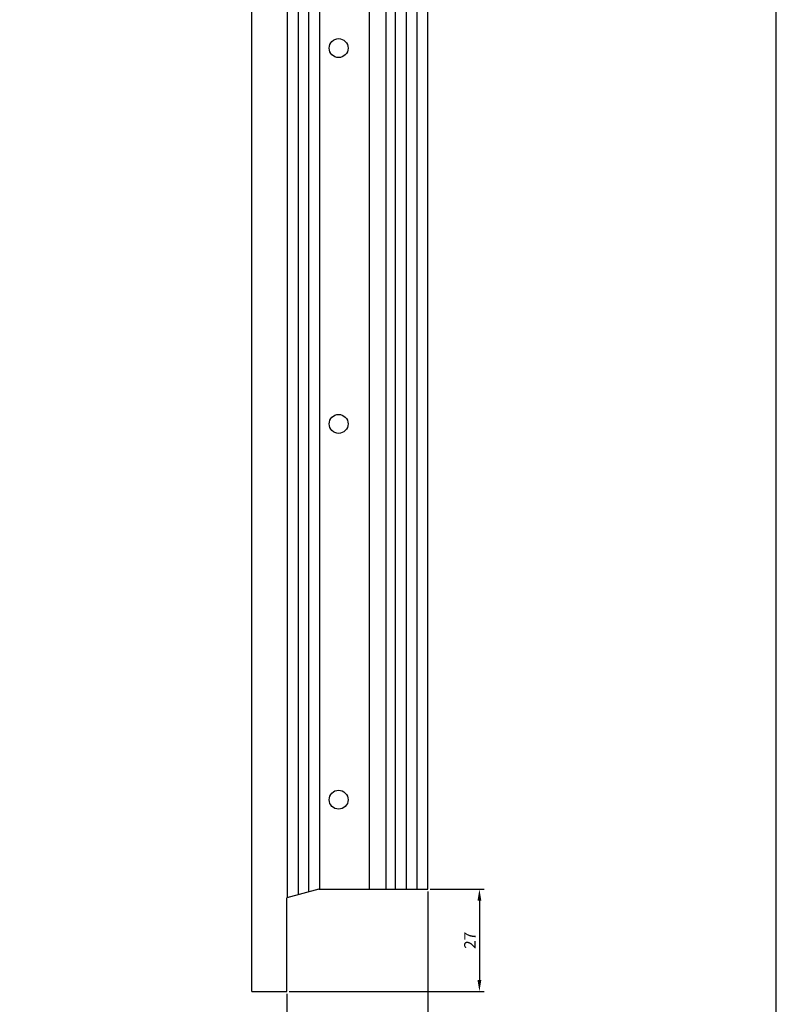
# Model space of a CAD drawing. Units: millimetres. Extents: x -8263 to 13618, y -3941 to 1679.
# Drawn here: x 4158 to 4358, y 754 to 1014 of the extents above; entities that cross this region are included whole.
import ezdxf

# ---------------------------------------------------------------- set-up
doc = ezdxf.new("R2010")
doc.units = ezdxf.units.MM
doc.layers.add('Layout', color=7, linetype='Continuous', true_color=0xffffff)
doc.layers.add('PERFIL_PERFIL', color=7, linetype='Continuous')
doc.styles.add('Perfil-01', font='txt', dxfattribs={"height": 3})
doc.dimstyles.new('ISO-25', dxfattribs={"dimtxt": 3, "dimasz": 3, "dimexe": 1.25, "dimexo": 0.625, "dimtad": 1, "dimdec": 1, "dimtxsty": 'Perfil-01', "dimcen": 2.5, "dimadec": 0, "dimazin": 0, "dimtfac": 1, "dimtmove": 0, "dimatfit": 3, "dimfxl": 1, "dimarcsym": 0})

# ---------------------------------------------------------------- blocks, each defined once
blk = doc.blocks.new('*D178')
at = {"layer": 'Defpoints', "color": 0}
for p in [(4265.59, 784.58), (4228.3, 757.58), (4279.24, 757.58)]:
    blk.add_point(p, dxfattribs=at)
at = {"layer": 'PERFIL_PERFIL', "color": 0, "lineweight": -2}
for p, q in [((4266.21, 784.58), (4280.49, 784.58)), ((4279.24, 781.58), (4279.24, 760.58)), ((4228.92, 757.58), (4280.49, 757.58))]:
    blk.add_line(p, q, dxfattribs=at)
at = {"layer": 'PERFIL_PERFIL', "color": 0}
for points in [[(4279.74, 781.58), (4278.74, 781.58), (4279.24, 784.58)], [(4278.74, 760.58), (4279.74, 760.58), (4279.24, 757.58)]]:
    blk.add_solid(points, dxfattribs=at)
at = {"layer": 'PERFIL_PERFIL', "color": 0, "insert": (4277.1, 771.08), "char_height": 3, "attachment_point": 5, "rotation": 90, "style": 'Perfil-01'}
blk.add_mtext('27', dxfattribs=at)
blk = doc.blocks.new('*D179')
at = {"layer": 'Defpoints', "color": 0}
for p in [(4265.59, 784.58), (4228.3, 757.58), (4228.3, 743.97)]:
    blk.add_point(p, dxfattribs=at)
at = {"layer": 'PERFIL_PERFIL', "color": 0, "lineweight": -2}
for p, q in [((4265.59, 783.96), (4265.59, 742.72)), ((4228.3, 756.96), (4228.3, 742.72)), ((4262.59, 743.97), (4231.3, 743.97))]:
    blk.add_line(p, q, dxfattribs=at)
at = {"layer": 'PERFIL_PERFIL', "color": 0}
for points in [[(4231.3, 744.47), (4231.3, 743.47), (4228.3, 743.97)], [(4262.59, 743.47), (4262.59, 744.47), (4265.59, 743.97)]]:
    blk.add_solid(points, dxfattribs=at)
at = {"layer": 'PERFIL_PERFIL', "color": 0, "insert": (4246.94, 746.36), "char_height": 3, "attachment_point": 5, "style": 'Perfil-01'}
blk.add_mtext('37,3', dxfattribs=at)

msp = doc.modelspace()

# ---------------------------------------------------------------- linework, layer by layer
at = {"layer": 'Layout', "color": 9, "flags": 128}
msp.add_lwpolyline([(3937.752, 618.884), (4357.752, 618.884), (4357.752, 1212.884), (3937.752, 1212.884), (3937.752, 618.884)], dxfattribs=at)
at = {"layer": 'PERFIL_PERFIL'}
for p, q in [((4219.024, 757.585), (4219.024, 1057.585)), ((4228.513, 782.364), (4228.513, 1032.805)), ((4231.363, 783.128), (4231.363, 1032.042)), ((4234.163, 783.878), (4234.163, 1031.291)), ((4237.013, 784.585), (4237.013, 1030.585)), ((4250.176, 784.585), (4250.176, 1030.585)), ((4254.624, 784.585), (4254.624, 1030.585)), ((4257.089, 784.585), (4257.089, 1030.585)), ((4259.939, 784.585), (4259.939, 1030.585)), ((4262.739, 784.585), (4262.739, 1030.585)), ((4265.589, 784.585), (4265.589, 1030.585)), ((4236.799, 784.585), (4228.299, 782.307)), ((4236.799, 784.585), (4265.589, 784.585)), ((4228.299, 757.585), (4228.299, 782.307)), ((4219.024, 757.585), (4228.299, 757.585))]:
    msp.add_line(p, q, dxfattribs=at)
for centre in [(4242.013, 1006.924), (4242.013, 907.585), (4242.013, 808.246)]:
    msp.add_circle(centre, 2.5, dxfattribs=at)

# ---------------------------------------------------------------- dimensions: what is measured, and where the dimension line sits
dim = msp.add_linear_dim(base=(4279.242, 757.585), p1=(4265.589, 784.585), p2=(4228.299, 757.585), angle=270, dimstyle='ISO-25', dxfattribs=at)
dim.commit()
dim.dimension.update_dxf_attribs({"geometry": '*D178', "text_midpoint": (4277.096, 771.085)})
dim = msp.add_linear_dim(base=(4228.299, 743.968), p1=(4265.589, 784.585), p2=(4228.299, 757.585), dimstyle='ISO-25', dxfattribs=at)
dim.commit()
dim.dimension.update_dxf_attribs({"geometry": '*D179', "text_midpoint": (4246.944, 746.356)})

doc.saveas('drawing.dxf')
